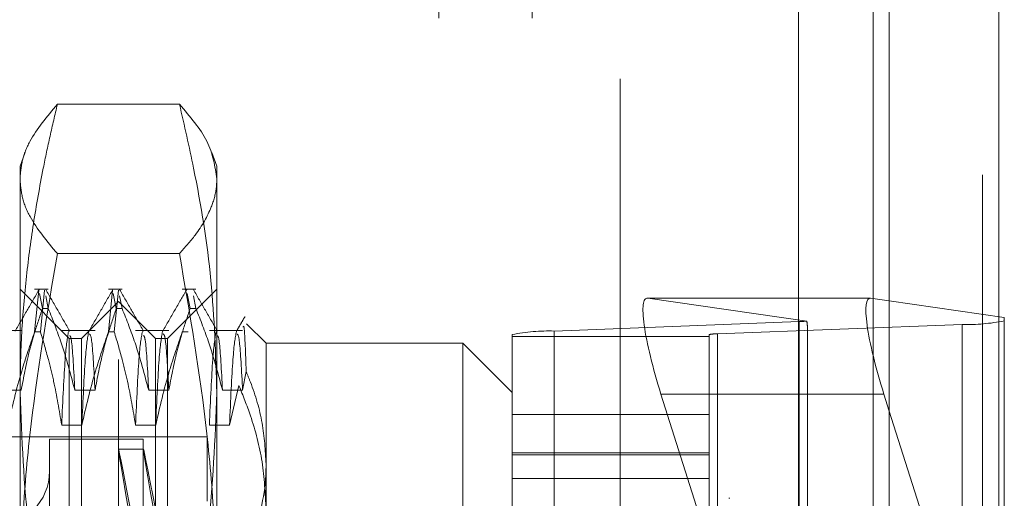
# Model space of a CAD drawing. Units: inches. Extents: x 0 to 23.4, y 0 to 16.5.
# Drawn here: x 12.1 to 12.2, y 8.8 to 8.9 of the extents above; entities that cross this region are included whole.
import ezdxf

# ---------------------------------------------------------------- set-up
doc = ezdxf.new("R2010")
doc.units = ezdxf.units.IN
doc.header["$MEASUREMENT"] = 0
doc.linetypes.add('HIDDEN', pattern=[0.07500000000000001, 0.05, -0.025])

msp = doc.modelspace()

# ---------------------------------------------------------------- linework, layer by layer
at = {"color": 7, "linetype": 'Continuous', "lineweight": 15}
for p, q in [((12.169496103, 10.9356921015), (12.169496103, 4.9543671015)), ((12.180458603, 10.9356921015), (12.180458603, 4.9543671015)), ((12.160415764, 10.9261118346), (12.160415764, 4.9639473685)), ((12.1675861302, 8.8420143548), (12.160415764, 8.8420143548)), ((12.1676314429, 8.8420110238), (12.169496103, 8.8417431445)), ((12.169496103, 8.8307201063), (12.1689567277, 8.8324278796))]:
    msp.add_line(p, q, dxfattribs=at)
at = {"color": 7, "linetype": 'HIDDEN', "lineweight": 0}
for p, q in [((12.178833603, 4.9543671015), (12.178833603, 10.9356921015)), ((12.180458603, 10.9356921015), (12.180458603, 4.9543671015)), ((12.142578264, 4.9639473685), (12.142578264, 10.9261118346)), ((12.167871103, 5.0895608515), (12.167871103, 10.8004983515)), ((12.122828264, 5.3200296015), (12.122828264, 10.5700296015)), ((12.124453264, 10.5700296015), (12.124453264, 5.3200296015)), ((12.133790764, 10.5700296015), (12.133790764, 5.3200296015)), ((12.0985175539, 8.8614173299), (12.0863141709, 8.8614173299)), ((12.0830523639, 8.8565327092), (12.0825733427, 8.8552166094)), ((12.1022583821, 8.8552166094), (12.1017607226, 8.8565839177)), ((12.0825733427, 8.8539431251), (12.0825733427, 8.8552166094)), ((12.1022583821, 8.8552166094), (12.1022583821, 8.8539431251)), ((12.0825733427, 8.8101500561), (12.0825733427, 8.8539431251)), ((12.1022583821, 8.8539431251), (12.1022583821, 8.8101500561)), ((12.0985175539, 8.8464689203), (12.0863141709, 8.8464689203)), ((12.0874946026, 8.8379922), (12.0825733427, 8.8429134598)), ((12.0854038066, 8.8429134598), (12.0840386488, 8.8429134598)), ((12.0840386488, 8.8386389368), (12.0844517059, 8.8428123646)), ((12.0845199935, 8.8424727267), (12.0848218899, 8.8409712039)), ((12.0850336226, 8.8428123646), (12.0846205655, 8.8386389368)), ((12.0927856964, 8.8429134598), (12.0914205386, 8.8429134598)), ((12.0914205386, 8.8386389368), (12.0918335957, 8.8428123646)), ((12.0919018833, 8.8424727267), (12.0922037797, 8.8409712039)), ((12.0924155123, 8.8428123646), (12.0920024552, 8.8386389368)), ((12.1022583821, 8.8429134598), (12.0973371222, 8.8379922)), ((12.1001675861, 8.8429134598), (12.0988024283, 8.8429134598)), ((12.0992837731, 8.8424727267), (12.0995856694, 8.8409712039)), ((12.0854038066, 8.8409712039), (12.0851463459, 8.8422517196)), ((12.0924158624, 8.8416831449), (12.0887249175, 8.8379922)), ((12.0924158624, 8.7358760582), (12.0924158624, 8.8416831449)), ((12.0961068073, 8.8379922), (12.0924158624, 8.8416831449)), ((12.0927856964, 8.8409712039), (12.0925282357, 8.8422517196)), ((12.1001675861, 8.8409712039), (12.0999101254, 8.8422517196)), ((12.160415764, 8.8420143548), (12.1452933284, 8.8420143548)), ((12.1676314429, 8.8420110238), (12.1453386412, 8.8420110238)), ((12.1612496302, 8.8397252317), (12.1453386412, 8.8420110238)), ((12.167871103, 8.841976594), (12.167871103, 8.7443939411)), ((12.169496103, 8.8417431445), (12.1809985396, 8.8400906904)), ((12.0854038066, 8.8409712039), (12.0848218899, 8.8409712039)), ((12.0927856964, 8.8409712039), (12.0922037797, 8.8409712039)), ((12.1001675861, 8.8409712039), (12.0995856694, 8.8409712039)), ((12.13599789, 8.8387310582), (12.1604711104, 8.8396741613)), ((12.1604711104, 8.7437420711), (12.1604711104, 8.8396741613)), ((12.1809985396, 8.8400906904), (12.1809985396, 8.7943010232)), ((12.0826905705, 8.8387703742), (12.0793590371, 8.8387703742)), ((12.0840386488, 8.8386389368), (12.0846205655, 8.8386389368)), ((12.0900724603, 8.8387703742), (12.0867409269, 8.8387703742)), ((12.0914205386, 8.8386389368), (12.0920024552, 8.8386389368)), ((12.09745435, 8.8387703742), (12.0941228166, 8.8387703742)), ((12.0988024283, 8.8386389368), (12.099384345, 8.8386389368)), ((12.1048362398, 8.8387703742), (12.1015047064, 8.8387703742)), ((12.1071796419, 8.837500074), (12.105225968, 8.8394537479)), ((12.13599789, 8.8387310582), (12.13599789, 8.7427989681)), ((12.1767865907, 8.8393876446), (12.1523133703, 8.8384445415)), ((12.1613135002, 8.7939263889), (12.1613135002, 8.8390904624)), ((12.1767865907, 8.8393876446), (12.1767865907, 8.7434555544)), ((12.0874946026, 8.7563402912), (12.0874946026, 8.8379922)), ((12.0887249175, 8.8379922), (12.0874946026, 8.8379922)), ((12.0887249175, 8.7395670031), (12.0887249175, 8.8379922)), ((12.0961068073, 8.7395670031), (12.0961068073, 8.8379922)), ((12.0973371222, 8.8379922), (12.0961068073, 8.8379922)), ((12.0973371222, 8.8379922), (12.0973371222, 8.7563402912)), ((12.1317859411, 8.7424408221), (12.1317859411, 8.8383729123)), ((12.1317859411, 8.838170357), (12.1514709805, 8.838170357)), ((12.1514709805, 8.8383729123), (12.1514709805, 8.7424408221)), ((12.1523133703, 8.7425124513), (12.1523133703, 8.8384445415)), ((12.1071796419, 8.837500074), (12.1071796419, 8.8254172396)), ((12.1268646813, 8.837500074), (12.1071796419, 8.837500074)), ((12.1268646813, 8.7566646843), (12.1268646813, 8.837500074)), ((12.1317859411, 8.8325788141), (12.1268646813, 8.837500074)), ((12.1048362398, 8.8327985219), (12.1051872568, 8.8346951027)), ((12.0806746206, 8.8327985219), (12.0826905705, 8.8327985219)), ((12.0880565104, 8.8327985219), (12.0900724603, 8.8327985219)), ((12.0954384001, 8.8327985219), (12.09745435, 8.8327985219)), ((12.1028202899, 8.8327985219), (12.1048362398, 8.8327985219)), ((12.1044706392, 8.8332809463), (12.1035206563, 8.8293153018)), ((12.1466639259, 8.8324278796), (12.1507778657, 8.8194022991)), ((12.160415764, 8.8324278796), (12.1466639259, 8.8324278796)), ((12.1809985396, 8.7943010232), (12.169496103, 8.8307201063)), ((12.1514709805, 8.8303707316), (12.1317859411, 8.8303707316)), ((12.0887568767, 8.8293153018), (12.0867409269, 8.8293153018)), ((12.0961387665, 8.8293153018), (12.0941228166, 8.8293153018)), ((12.1035206563, 8.8293153018), (12.1015047064, 8.8293153018)), ((12.1012741301, 8.8281496803), (12.0259788545, 8.8281496803)), ((12.0855260986, 8.8279036173), (12.0855260986, 8.7496688263)), ((12.0948764923, 8.8279036173), (12.0855260986, 8.8279036173)), ((12.0948764923, 8.8279036173), (12.0948764923, 8.7496688263)), ((12.1012741301, 8.8281496803), (12.1012741301, 8.8217220504)), ((12.0949135842, 8.8269193653), (12.0924112977, 8.8269193653)), ((12.1317859411, 8.8265609237), (12.1514709805, 8.8265609237)), ((12.1317859411, 8.8263453228), (12.1514709805, 8.8263453228)), ((12.1071796419, 8.8254172396), (12.1071796419, 8.7566646843)), ((12.1317859411, 8.8239774352), (12.1514709805, 8.8239774352)), ((12.1535375011, 8.8219981055), (12.1534394844, 8.8219981055))]:
    msp.add_line(p, q, dxfattribs=at)
at = {"color": 8, "linetype": 'Continuous', "lineweight": 15}
for p, q in [((12.167871103, 10.4318939411), (12.167871103, 8.841976594)), ((12.1689567277, 8.8324278796), (12.160415764, 8.8324278796))]:
    msp.add_line(p, q, dxfattribs=at)
at = {"color": 7, "linetype": 'HIDDEN', "lineweight": 0}
for centre, radius, start, end in [((12.1602828726, 8.8485030961), 0.008830941264638, 271.2213927176, 276.2849889985), ((12.1773077878, 8.8582043745), 0.0188239468013176, 268.4133927637, 281.3070520642), ((12.1354766929, 8.8199143283), 0.0188239468009636, 88.4133927636, 101.3070520643), ((12.1522091309, 8.8346811955), 0.0037647893599551, 88.4133927632, 101.3070520648), ((12.0801127128, 8.8247047984), 0.0054133858267722, 180, 0)]:
    msp.add_arc(centre, radius, start, end, dxfattribs=at)
for centre, major_axis, ratio, start_param, end_param in [((12.1484462055, 8.8321718351), (-0.00323612668747586, 0.00982951119987874), 0.1563192443, 6.205749322583752, 7.776545649378942), ((12.1563922404, 8.8546721846), (-0.004861286444015178, 0.01581105947738415), 0.0484444816, 3.297870787138671, 3.45915656524088), ((12.0994565211, 8.7887796015), (-0.007045378163704541, 0.03813974971897593), 0.004648371, 4.859980198363479, 7.756707176128366), ((12.1019588075, 8.7887796015), (-0.007045378163704541, 0.03813974971897593), 0.004648371, 4.896176262231952, 7.7205111122584)]:
    msp.add_ellipse(centre, major_axis=major_axis, ratio=ratio, start_param=start_param, end_param=end_param, dxfattribs=at)
at = {"color": 7, "linetype": 'Continuous', "lineweight": 15}
msp.add_ellipse((12.1707390073, 8.8321718351), major_axis=(-0.00323612668747586, 0.00982951119987874), ratio=0.1563192443, start_param=6.205749322584053, end_param=7.776545649378996, dxfattribs=at)
at = {"color": 7, "linetype": 'HIDDEN', "lineweight": 0}
for points, knots in [([(12.08257334271432, 8.853943125103815), (12.08262386961827, 8.854566202990858), (12.08272505505882, 8.855813982007096), (12.08372583110985, 8.858314766932141), (12.08527733536013, 8.860174507197708), (12.0863141708695, 8.861417329926166)], [0, 0, 0, 0, 0.2486064242476804, 0.4978605178090155, 1, 1, 1, 1]), ([(12.0863141708695, 8.861417329926166), (12.08606295482308, 8.86035380052046), (12.08556046056389, 8.858226478526195), (12.08472741133547, 8.854242473059175), (12.08387272435271, 8.849457653147418), (12.08313877091491, 8.843855731786542), (12.08266300862215, 8.838224150350884), (12.08260324713344, 8.834457491942137), (12.08257334271432, 8.83257267055996)], [0, 0, 0, 0, 0.1116619868652619, 0.2233516058017204, 0.4168900886455403, 0.6106447106464857, 0.8051681105638546, 1, 1, 1, 1]), ([(12.09851755392922, 8.861417329926168), (12.0995746257011, 8.860184630383603), (12.10169677924371, 8.857709890473963), (12.10207071067353, 8.85520186904204), (12.1022583820844, 8.853943125103813)], [0, 0, 0, 0, 0.4981127664209495, 1, 1, 1, 1]), ([(12.1022583820844, 8.832572670559962), (12.10213701677841, 8.83631811945054), (12.10189357667047, 8.843830912952189), (12.10034319777664, 8.853447484804235), (12.09900524492213, 8.859288315723136), (12.09851755392922, 8.861417329926168)], [0, 0, 0, 0, 0.3871802353015675, 0.7766239083004526, 1, 1, 1, 1]), ([(12.0863141708695, 8.846468920281458), (12.08528499826264, 8.847701535064209), (12.08373782626071, 8.84955454501447), (12.08272802253211, 8.85205521122055), (12.08262494600678, 8.853313291337166), (12.08257334271432, 8.853943125103815)], [0, 0, 0, 0, 0.4980316689857247, 0.7486991484197253, 1, 1, 1, 1]), ([(12.1022583820844, 8.853943125103813), (12.10224573907245, 8.85363166366395), (12.10220777018502, 8.852696297597596), (12.10167995142467, 8.850821693627037), (12.10043326144685, 8.848638195353377), (12.0990658072355, 8.84708974168528), (12.09851755392922, 8.846468920281458)], [0, 0, 0, 0, 0.1242626787342423, 0.3731797202706709, 0.7486889959805998, 1, 1, 1, 1]), ([(12.08257334271432, 8.810150056092898), (12.08262386961827, 8.813177733510933), (12.08272505505882, 8.819240976050475), (12.08372583110985, 8.831392859791471), (12.08527733536013, 8.84042976147352), (12.0863141708695, 8.846468920281458)], [0, 0, 0, 0, 0.2486064242476633, 0.4978605178089784, 1, 1, 1, 1]), ([(12.09851755392922, 8.846468920281458), (12.09954672653607, 8.840479364207534), (12.10109389853801, 8.831475166661038), (12.10210370226662, 8.819323859802514), (12.10220677879194, 8.813210561869221), (12.1022583820844, 8.810150056092896)], [0, 0, 0, 0, 0.4980316689857006, 0.7486991484196976, 1, 1, 1, 1]), ([(12.08447976798916, 8.842875598794006), (12.08408047235906, 8.842184499664917), (12.08328190029134, 8.840802334624989), (12.08248326929623, 8.83942019448134), (12.08208396339562, 8.838729141018339)], [0, 0, 0, 0, 0.5000120167443706, 0.9999999999999999, 0.9999999999999999, 0.9999999999999999, 0.9999999999999999]), ([(12.08754564699301, 8.838727109749463), (12.08714639107117, 8.839418102835193), (12.08634786152748, 8.840800119640118), (12.08554938355948, 8.84218217764162), (12.08515013572605, 8.84287322195956)], [0, 0, 0, 0, 0.4999889171165633, 1, 1, 1, 1]), ([(12.09186165775294, 8.842875598794008), (12.09146236212284, 8.842184499664919), (12.09066379005512, 8.840802334624989), (12.08986515906001, 8.83942019448134), (12.0894658531594, 8.83872914101834)], [0, 0, 0, 0, 0.5000120167443903, 1, 1, 1, 1]), ([(12.09492753675679, 8.838727109749465), (12.09452828083495, 8.839418102835195), (12.09372975129126, 8.84080011964012), (12.09293127332326, 8.842182177641622), (12.09253202548982, 8.842873221959563)], [0, 0, 0, 0, 0.4999889171165953, 0.9999999999999999, 0.9999999999999999, 0.9999999999999999, 0.9999999999999999]), ([(12.09924354751672, 8.842875598794006), (12.09884425188662, 8.842184499664917), (12.0980456798189, 8.840802334624989), (12.09724704882379, 8.83942019448134), (12.09684774292318, 8.83872914101834)], [0, 0, 0, 0, 0.5000120167443965, 1, 1, 1, 1]), ([(12.10230942652057, 8.838727109749463), (12.10191017059873, 8.839418102835195), (12.10111164105504, 8.840800119640118), (12.10031316308704, 8.842182177641622), (12.09991391525361, 8.84287322195956)], [0, 0, 0, 0, 0.49998891711659, 1, 1, 1, 1]), ([(12.08269057049338, 8.832798521899361), (12.08293359386124, 8.83408335829012), (12.0832980805227, 8.83601035704219), (12.0840630115411, 8.838730645398488), (12.08454938337974, 8.840166639111354), (12.08482188992082, 8.840971203949685)], [0, 0, 0, 0, 0.4680233101994352, 0.7019417734270595, 0.9999999999999999, 0.9999999999999999, 0.9999999999999999, 0.9999999999999999]), ([(12.08540380659454, 8.840971203949685), (12.08585484917696, 8.839829000187699), (12.08692031037166, 8.83713086517275), (12.08764094348329, 8.834383083086964), (12.08805651037452, 8.83279852189936)], [0, 0, 0, 0, 0.4233308398795118, 1, 1, 1, 1]), ([(12.09007246025716, 8.83279852189936), (12.09031548362502, 8.834083358290119), (12.09067997028648, 8.83601035704219), (12.09144490130488, 8.83873064539849), (12.09193127314351, 8.840166639111354), (12.0922037796846, 8.840971203949685)], [0, 0, 0, 0, 0.4680233101994911, 0.7019417734271078, 1, 1, 1, 1]), ([(12.09278569635832, 8.840971203949685), (12.09323673894074, 8.839829000187699), (12.09430220013544, 8.83713086517275), (12.09502283324707, 8.834383083086962), (12.0954384001383, 8.832798521899358)], [0, 0, 0, 0, 0.4233308398795184, 1, 1, 1, 1]), ([(12.09745435002094, 8.832798521899358), (12.0976973733888, 8.834083358290117), (12.09806186005026, 8.836010357042184), (12.09882679106866, 8.838730645398494), (12.09931316290729, 8.840166639111354), (12.09958566944838, 8.840971203949685)], [0, 0, 0, 0, 0.4680233101994281, 0.7019417734271473, 0.9999999999999999, 0.9999999999999999, 0.9999999999999999, 0.9999999999999999]), ([(12.1001675861221, 8.840971203949687), (12.10061862870452, 8.8398290001877), (12.10168408989922, 8.837130865172751), (12.10240472301085, 8.834383083086964), (12.10282028990208, 8.83279852189936)], [0, 0, 0, 0, 0.4233308398793791, 1, 1, 1, 1]), ([(12.1050666471094, 8.840177716293038), (12.10492714538303, 8.839936284067662), (12.10464814445801, 8.83945342399158), (12.10436913576804, 8.838970567217874), (12.10422963268696, 8.838729141018344)], [0, 0, 0, 0, 0.5000045299572696, 0.9999999999999999, 0.9999999999999999, 0.9999999999999999, 0.9999999999999999]), ([(12.08403864879892, 8.838638936809813), (12.08358506475426, 8.837337850059175), (12.08251223700308, 8.834260488786832), (12.08179118389313, 8.831125081112804), (12.08137498697809, 8.829315301800705)], [0, 0, 0, 0, 0.4227929825237652, 1, 1, 1, 1]), ([(12.08674092685924, 8.829315301800705), (12.08649793683088, 8.83078052413253), (12.08613349805033, 8.83297807867188), (12.08537356242543, 8.836081579654216), (12.08489100793817, 8.837720449727179), (12.08462056547264, 8.838638936809811)], [0, 0, 0, 0, 0.4679312626688766, 0.7018078062600271, 1, 1, 1, 1]), ([(12.08742563416668, 8.83867701615456), (12.087311004846, 8.838045522678696), (12.08708200104834, 8.836783939662245), (12.08685453387771, 8.831803000097896), (12.08674092685924, 8.829315301800705)], [0, 0, 0, 0, 0.5005564181111685, 1, 1, 1, 1]), ([(12.08944158404932, 8.838677016154561), (12.08932695472863, 8.838045522678696), (12.08909795093098, 8.836783939662245), (12.08887048376034, 8.831803000097896), (12.08875687674187, 8.829315301800705)], [0, 0, 0, 0, 0.5005564181111567, 1, 1, 1, 1]), ([(12.0914205385627, 8.838638936809815), (12.09096695451804, 8.837337850059177), (12.08989412676686, 8.83426048878683), (12.08917307365691, 8.831125081112802), (12.08875687674187, 8.829315301800705)], [0, 0, 0, 0, 0.422792982523824, 1, 1, 1, 1]), ([(12.09412281662302, 8.829315301800705), (12.09387982659466, 8.83078052413253), (12.09351538781411, 8.83297807867188), (12.09275545218921, 8.836081579654216), (12.09227289770195, 8.83772044972718), (12.09200245523642, 8.838638936809815)], [0, 0, 0, 0, 0.4679312626689401, 0.7018078062599871, 1, 1, 1, 1]), ([(12.09480752393046, 8.838677016154561), (12.09469289460977, 8.838045522678698), (12.09446389081212, 8.836783939662247), (12.09423642364148, 8.831803000097898), (12.09412281662302, 8.829315301800706)], [0, 0, 0, 0, 0.500556418111142, 1, 1, 1, 1]), ([(12.0968234738131, 8.838677016154561), (12.09670884449241, 8.838045522678696), (12.09647984069476, 8.836783939662245), (12.09625237352412, 8.831803000097898), (12.09613876650565, 8.829315301800708)], [0, 0, 0, 0, 0.5005564181111585, 1, 1, 1, 1]), ([(12.09880242832648, 8.838638936809815), (12.09834884428182, 8.837337850059177), (12.09727601653064, 8.83426048878683), (12.09655496342069, 8.831125081112802), (12.09613876650565, 8.829315301800705)], [0, 0, 0, 0, 0.4227929825239372, 1, 1, 1, 1]), ([(12.10218941369424, 8.838677016154561), (12.10207478437355, 8.838045522678696), (12.1018457805759, 8.836783939662247), (12.10161831340526, 8.831803000097898), (12.1015047063868, 8.829315301800708)], [0, 0, 0, 0, 0.5005564181111571, 1, 1, 1, 1]), ([(12.10420536357688, 8.838677016154564), (12.10409073425619, 8.838045522678698), (12.10386173045854, 8.836783939662247), (12.1036342632879, 8.8318030000979), (12.10352065626943, 8.829315301800708)], [0, 0, 0, 0, 0.5005564181111458, 1, 1, 1, 1]), ([(12.10518725675183, 8.834695102710867), (12.10512467897937, 8.83650335375987), (12.10502133203593, 8.839489673207378), (12.10491383140073, 8.839209663958034), (12.10487142364651, 8.839099203555609)], [0, 0, 0, 0, 0.6055115940496439, 1, 1, 1, 1]), ([(12.08805651037452, 8.83279852189936), (12.08794968538443, 8.834788738058755), (12.08777605106611, 8.838023653651554), (12.08760633735126, 8.838211968881815), (12.08754103655479, 8.838284426988892)], [0, 0, 0, 0, 0.6152297030018039, 1, 1, 1, 1]), ([(12.09007246025716, 8.83279852189936), (12.08996567665945, 8.834756573099568), (12.08977625946311, 8.838229845929927), (12.08959112090009, 8.83837830257871), (12.08951035386307, 8.838443067063492)], [0, 0, 0, 0, 0.5637481694763854, 1, 1, 1, 1]), ([(12.0954384001383, 8.83279852189936), (12.09533157514821, 8.834788738058755), (12.09515794082989, 8.838023653651556), (12.09498822711504, 8.838211968881817), (12.09492292631857, 8.838284426988894)], [0, 0, 0, 0, 0.6152297030018228, 1, 1, 1, 1]), ([(12.09745435002094, 8.83279852189936), (12.09734756642323, 8.834756573099568), (12.09715814922689, 8.838229845929927), (12.09697301066387, 8.83837830257871), (12.09689224362686, 8.838443067063492)], [0, 0, 0, 0, 0.5637481694763976, 1, 1, 1, 1]), ([(12.10282028990208, 8.83279852189936), (12.10271346491199, 8.834788738058755), (12.10253983059367, 8.838023653651556), (12.10237011687882, 8.838211968881817), (12.10230481608235, 8.838284426988892)], [0, 0, 0, 0, 0.615229703001766, 1, 1, 1, 1]), ([(12.10483623978472, 8.832798521899361), (12.10472945618701, 8.834756573099568), (12.10454003899066, 8.838229845929929), (12.10435490042765, 8.838378302578711), (12.10427413339063, 8.838443067063496)], [0, 0, 0, 0, 0.5637481694764154, 1, 1, 1, 1]), ([(12.10717964192692, 8.825417239618524), (12.10710123210476, 8.826789131578519), (12.10694320048945, 8.829554120664257), (12.10602195936453, 8.832639946352966), (12.10533150119285, 8.834339952414753), (12.10518725675183, 8.834695102710867)], [0, 0, 0, 0, 0.437901356890897, 0.8825713013427626, 1, 1, 1, 1]), ([(12.10447063915584, 8.83328094632579), (12.10486867624913, 8.832278394064955), (12.10586211240523, 8.829776185901245), (12.10693576466579, 8.825637072472865), (12.10709796011294, 8.822482942374021), (12.10717964192692, 8.820894518823719)], [0, 0, 0, 0, 0.2491665664191234, 0.6218794181347487, 0.9999999999999999, 0.9999999999999999, 0.9999999999999999, 0.9999999999999999]), ([(12.08257334271432, 8.83257267055996), (12.08275484196412, 8.827966153945024), (12.08311934654979, 8.818714895706107), (12.08502234978771, 8.809129205182074), (12.08621474814055, 8.804143704553677), (12.0863141708695, 8.803728011193755)], [0, 0, 0, 0, 0.4761863843724802, 0.9563241772324023, 1, 1, 1, 1]), ([(12.09851755392922, 8.803728011193757), (12.09861697597124, 8.80414370472711), (12.09980099690849, 8.80909421506636), (12.10170716490071, 8.818679279962527), (12.10207420796484, 8.827930574745999), (12.1022583820844, 8.83257267055996)], [0, 0, 0, 0, 0.0436758706791014, 0.5201376303083538, 1, 1, 1, 1]), ([(12.10559780486467, 8.817167433319542), (12.10627982962531, 8.819392578395709), (12.10711727611538, 8.82212479581871), (12.10716987929972, 8.824901846639506), (12.10717964192692, 8.825417239618524)], [0, 0, 0, 0, 0.8144099578012557, 1, 1, 1, 1])]:
    msp.add_open_spline(points, degree=3, knots=knots, dxfattribs=at)

doc.saveas('drawing.dxf')
